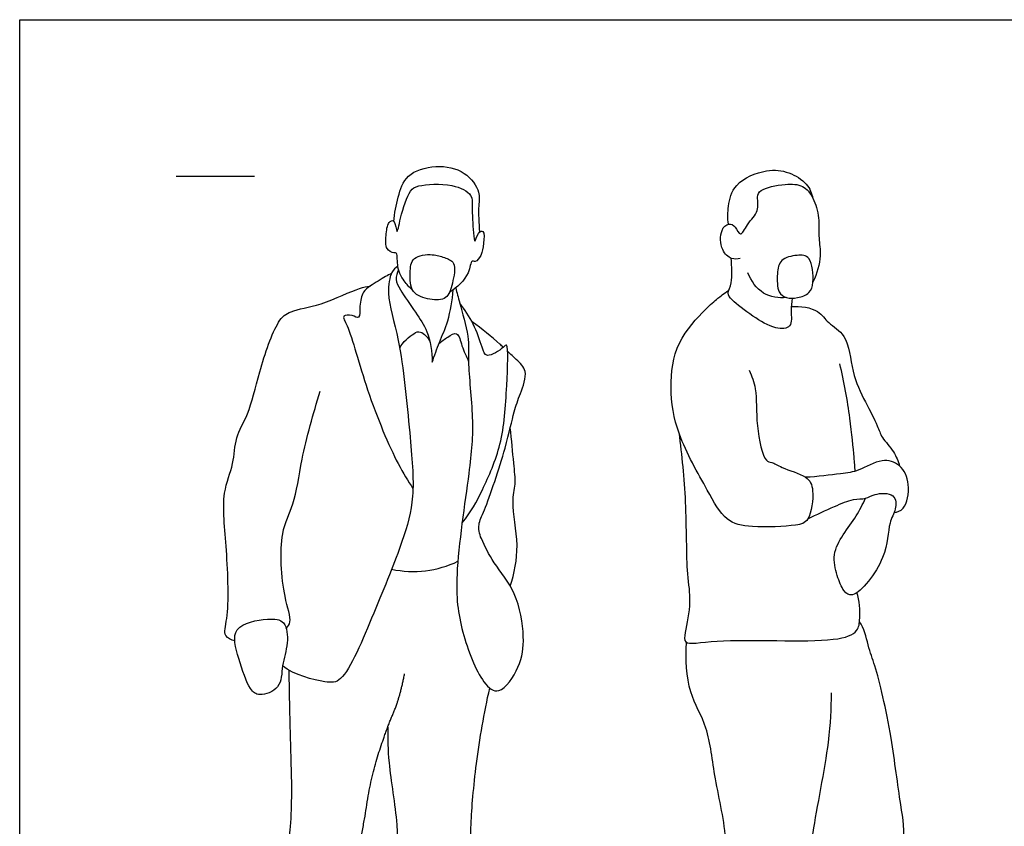
# Model space of a CAD drawing. Units: metres. Extents: x 0 to 3.89, y -0.65 to 2.49.
# Drawn here: x 0 to 1.92, y 0.92 to 2.49 of the extents above; entities that cross this region are included whole.
import ezdxf

# ---------------------------------------------------------------- set-up
doc = ezdxf.new("R2010")
doc.units = ezdxf.units.M
for name, color, linetype, true_color in [('AG-GUIDES', 7, 'Continuous', 0xcccccc), ('AG-POP-CULTURE', 7, 'Continuous', 0x66ccff), ('X-VPRT', 6, 'Continuous', 0xff00ff)]:
    doc.layers.add(name, color=color, linetype=linetype, true_color=true_color)

msp = doc.modelspace()

# ---------------------------------------------------------------- linework, layer by layer
at = {"layer": 'AG-GUIDES'}
msp.add_lwpolyline([(0.3048, 2.1844), (0.4572, 2.1844)], dxfattribs=at)
at = {"layer": 'AG-POP-CULTURE'}
for points, knots in [([(0.7292, 2.0962), (0.7297, 2.1123), (0.7367, 2.1435), (0.7515, 2.1907), (0.8112, 2.2079), (0.8683, 2.1973), (0.8988, 2.1541), (0.8925, 2.127), (0.8949, 2.0924), (0.8955, 2.0752)], [0, 0, 0, 0, 0.398459, 0.783329, 1.213319, 1.646188, 2.034165, 2.330149, 2.742069, 2.742069, 2.742069, 2.742069]), ([(1.3807, 2.0911), (1.379, 2.1027), (1.3799, 2.1266), (1.3902, 2.1727), (1.4548, 2.1999), (1.4981, 2.1941), (1.5354, 2.1716), (1.5432, 2.151), (1.5455, 2.141)], [0, 0, 0, 0, 0.34015, 0.717174, 1.176031, 1.555877, 1.920037, 2.237815, 2.237815, 2.237815, 2.237815]), ([(0.7657, 1.9621), (0.7603, 1.9667), (0.7503, 1.9776), (0.7336, 2.0044), (0.737, 2.0367), (0.7282, 2.0342), (0.7109, 2.0421), (0.7143, 2.0688), (0.7158, 2.0947), (0.732, 2.1021), (0.7344, 2.0631), (0.742, 2.1084), (0.7584, 2.1575), (0.7771, 2.1678), (0.8422, 2.1719), (0.8835, 2.1499), (0.8803, 2.1243), (0.8837, 2.0789), (0.8862, 2.0498), (0.8913, 2.0748), (0.9066, 2.0813), (0.9032, 2.0516), (0.9011, 2.0313), (0.8886, 2.0159), (0.8787, 2.0226), (0.8769, 1.9909), (0.8522, 1.9677), (0.8374, 1.9585)], [0, 0, 0, 0, 0.265518, 0.593512, 0.890367, 1.02441, 1.248909, 1.538402, 1.831281, 2.005991, 2.265819, 2.562017, 2.989994, 3.240943, 3.700353, 4.068753, 4.339121, 4.746406, 4.978941, 5.210141, 5.389315, 5.664496, 5.945635, 6.174543, 6.315701, 6.594697, 7.009197, 7.009197, 7.009197, 7.009197]), ([(1.4039, 2.0244), (1.3984, 2.023), (1.3857, 2.0219), (1.3654, 2.0397), (1.3637, 2.0796), (1.3808, 2.0943), (1.3952, 2.0873), (1.4043, 2.0632), (1.4176, 2.0936), (1.4414, 2.1151), (1.436, 2.1435), (1.4419, 2.1604), (1.492, 2.1704), (1.5267, 2.1685), (1.5476, 2.1422), (1.5588, 2.1033), (1.5555, 2.0634), (1.563, 2.0293), (1.5532, 1.9942), (1.5455, 1.9784)], [0, 0, 0, 0, 0.236109, 0.517896, 0.868235, 1.111449, 1.325808, 1.559221, 1.831964, 2.163957, 2.453235, 2.672384, 3.069917, 3.406307, 3.720086, 4.083588, 4.442163, 4.77924, 5.195667, 5.195667, 5.195667, 5.195667]), ([(0.8274, 2.026), (0.82, 2.0285), (0.8052, 2.0337), (0.7626, 2.0294), (0.7602, 1.9956), (0.7604, 1.9555), (0.7986, 1.9429), (0.8338, 1.9431), (0.8433, 1.9755), (0.852, 2.0176), (0.8343, 2.0236), (0.8274, 2.026)], [0, 0, 0, 0, 0.281766, 0.624268, 0.934538, 1.279338, 1.621686, 1.938184, 2.256807, 2.611819, 2.874772, 2.874772, 2.874772, 2.874772]), ([(1.5051, 1.9468), (1.5044, 1.9385), (1.5012, 1.9234), (1.5068, 1.8876), (1.4687, 1.8863), (1.4282, 1.9113), (1.3885, 1.9409), (1.3772, 1.9569), (1.3901, 1.9773), (1.3872, 2.0091), (1.3863, 2.0247)], [0, 0, 0, 0, 0.285887, 0.593229, 0.892081, 1.301656, 1.724596, 1.950748, 2.212511, 2.604574, 2.604574, 2.604574, 2.604574]), ([(1.494, 1.9481), (1.4881, 1.9498), (1.4756, 1.9577), (1.4754, 1.9946), (1.4801, 2.0239), (1.5143, 2.0317), (1.5438, 2.0301), (1.5476, 1.9774), (1.5406, 1.956), (1.5154, 1.9465), (1.5004, 1.9463), (1.494, 1.9481)], [0, 0, 0, 0, 0.243236, 0.583128, 0.88156, 1.202153, 1.482499, 1.871993, 2.140513, 2.423363, 2.687973, 2.687973, 2.687973, 2.687973]), ([(0.7367, 2.0094), (0.7323, 2.0059), (0.7223, 1.9978), (0.7133, 1.9505), (0.7436, 1.8622), (0.7595, 1.6856), (0.7716, 1.5622), (0.7459, 1.4694), (0.6927, 1.3408), (0.6334, 1.1973), (0.5943, 1.1985), (0.5347, 1.2124), (0.5122, 1.2312)], [0, 0, 0, 0, 0.234739, 0.601963, 1.15638, 1.92752, 2.565151, 3.110045, 3.811699, 4.495803, 4.815649, 5.352846, 5.352846, 5.352846, 5.352846]), ([(0.7244, 1.9951), (0.7204, 1.9931), (0.7127, 1.9893), (0.6828, 1.9708), (0.6678, 1.9601), (0.6614, 1.9331), (0.6639, 1.9045), (0.6479, 1.9147), (0.6258, 1.9143), (0.644, 1.8873), (0.6744, 1.7643), (0.734, 1.6255), (0.7559, 1.5921), (0.7662, 1.5762)], [0, 0, 0, 0, 0.209184, 0.544415, 0.790719, 1.09425, 1.358938, 1.56593, 1.792506, 2.045722, 2.702067, 3.414726, 3.846854, 3.846854, 3.846854, 3.846854]), ([(0.7383, 2.002), (0.7351, 1.9964), (0.7308, 1.9821), (0.7416, 1.9623), (0.7718, 1.9178), (0.7964, 1.8835), (0.8039, 1.8422), (0.8035, 1.8223)], [0, 0, 0, 0, 0.252577, 0.518462, 0.934864, 1.315546, 1.758708, 1.758708, 1.758708, 1.758708]), ([(1.494, 1.9481), (1.4789, 1.9469), (1.4456, 1.9507), (1.4248, 1.9806), (1.4189, 1.996)], [0, 0, 0, 0, 0.3867971, 0.7901989, 0.7901989, 0.7901989, 0.7901989]), ([(0.419, 1.2797), (0.4124, 1.2814), (0.3945, 1.2887), (0.4086, 1.3284), (0.4046, 1.4575), (0.3913, 1.5652), (0.4184, 1.6228), (0.4186, 1.6766), (0.4482, 1.7226), (0.4651, 1.8019), (0.4992, 1.9019), (0.5278, 1.9241), (0.5876, 1.9315), (0.661, 1.9683), (0.6757, 1.9691), (0.6826, 1.9703)], [0, 0, 0, 0, 0.258372, 0.590165, 1.248982, 1.853724, 2.296753, 2.703558, 3.114264, 3.643154, 4.224759, 4.548057, 4.993684, 5.508333, 5.769981, 5.769981, 5.769981, 5.769981]), ([(0.8035, 1.8223), (0.8082, 1.8352), (0.8174, 1.8617), (0.8361, 1.9025), (0.8431, 1.9429), (0.8444, 1.9633)], [0, 0, 0, 0, 0.367509, 0.751516, 1.200008, 1.200008, 1.200008, 1.200008]), ([(0.8494, 1.967), (0.852, 1.9571), (0.8566, 1.9377), (0.8771, 1.8702), (0.8716, 1.8242), (0.8857, 1.7075), (0.8769, 1.608), (0.8451, 1.4069), (0.8571, 1.3026), (0.8967, 1.1998), (0.9359, 1.1704), (0.9771, 1.231), (0.9847, 1.287), (0.9703, 1.3746), (0.9226, 1.4296), (0.9061, 1.464), (0.8951, 1.4886), (0.8925, 1.508), (0.9077, 1.5356), (0.9479, 1.6554), (0.9619, 1.7239), (0.9746, 1.7594), (0.9923, 1.806), (0.9699, 1.8247), (0.9566, 1.8378), (0.9506, 1.8435)], [0, 0, 0, 0, 0.318128, 0.783781, 1.186332, 1.785705, 2.384123, 3.189315, 3.798074, 4.386176, 4.718024, 5.157191, 5.601816, 6.130415, 6.616399, 7.044263, 7.044263, 7.332467, 7.650883, 8.295626, 8.783954, 9.136609, 9.515902, 9.825043, 10.037638, 10.037638, 10.037638, 10.037638]), ([(1.4211, 1.8065), (1.4261, 1.7948), (1.4373, 1.7693), (1.433, 1.7022), (1.4493, 1.6273), (1.4663, 1.6288), (1.4848, 1.6149), (1.5353, 1.6021), (1.5489, 1.5736), (1.5401, 1.5114), (1.511, 1.5031), (1.4264, 1.4992), (1.373, 1.5112), (1.3388, 1.576), (1.2785, 1.6801), (1.2654, 1.7717), (1.2754, 1.8616), (1.3338, 1.9236), (1.3591, 1.9463), (1.3703, 1.9545), (1.3816, 1.9627)], [0, 0, 0, 0, 0.353976, 0.840154, 1.316124, 1.508642, 1.779624, 2.18343, 2.495887, 2.923269, 3.218332, 3.743153, 4.154873, 4.627484, 5.2583, 5.810151, 6.346896, 6.866147, 7.195999, 7.446192, 7.446192, 7.446192, 7.446192]), ([(0.8619, 1.5096), (0.8796, 1.5303), (0.9025, 1.5736), (0.9424, 1.6644), (0.9484, 1.7648), (0.953, 1.8639), (0.9417, 1.8495), (0.908, 1.8271), (0.9004, 1.8541), (0.8849, 1.8984), (0.8673, 1.9246), (0.8572, 1.9372)], [0, 0, 0, 0, 0.488734, 1.048003, 1.662874, 2.169447, 2.329568, 2.665078, 2.914971, 3.312615, 3.711452, 3.711452, 3.711452, 3.711452]), ([(1.5033, 1.9305), (1.5206, 1.9326), (1.5582, 1.9255), (1.5736, 1.8969), (1.6148, 1.8762), (1.6198, 1.8017), (1.646, 1.7468), (1.6718, 1.6995), (1.6785, 1.6752), (1.7046, 1.6484), (1.7113, 1.6296), (1.7143, 1.62)], [0, 0, 0, 0, 0.413591, 0.7289, 1.092507, 1.570995, 2.031198, 2.44264, 2.728752, 3.069078, 3.383983, 3.383983, 3.383983, 3.383983]), ([(0.9422, 1.8515), (0.9401, 1.8534), (0.9229, 1.8692), (0.9001, 1.8873), (0.8813, 1.9008)], [10.1339403, 10.1339403, 10.1339403, 10.1339403, 10.2035627, 10.6811133, 10.6811133, 10.6811133, 10.6811133]), ([(0.7404, 1.8495), (0.7458, 1.8615), (0.7671, 1.8784), (0.7809, 1.8847), (0.7959, 1.8705), (0.7991, 1.8624)], [0, 0, 0, 0, 0.3597563, 0.5685494, 0.861047, 0.861047, 0.861047, 0.861047]), ([(0.8166, 1.8578), (0.8217, 1.8632), (0.8328, 1.8704), (0.8546, 1.8848), (0.8609, 1.8512), (0.8703, 1.8339), (0.8744, 1.8236)], [0, 0, 0, 0, 0.269085, 0.513396, 0.803561, 1.133231, 1.133231, 1.133231, 1.133231]), ([(1.6279, 1.6102), (1.6271, 1.6192), (1.6254, 1.6384), (1.6184, 1.7174), (1.606, 1.7842), (1.5979, 1.8194)], [0, 0, 0, 0, 0.297941, 0.798103, 1.393786, 1.393786, 1.393786, 1.393786]), ([(0.5194, 1.3037), (0.5223, 1.3077), (0.5316, 1.3178), (0.5118, 1.3689), (0.5038, 1.4912), (0.537, 1.5446), (0.5479, 1.637), (0.5721, 1.722), (0.5852, 1.7657)], [0, 0, 0, 0, 0.219947, 0.627609, 1.259495, 1.708919, 2.248488, 2.919084, 2.919084, 2.919084, 2.919084]), ([(0.9558, 1.3859), (0.9634, 1.4118), (0.9755, 1.463), (0.9564, 1.5488), (0.9675, 1.5844), (0.962, 1.6271), (0.9586, 1.6716), (0.9557, 1.6944)], [0, 0, 0, 0, 0.515374, 1.041187, 1.381396, 1.748722, 2.224303, 2.224303, 2.224303, 2.224303]), ([(1.2841, 1.6853), (1.2897, 1.6403), (1.2996, 1.5553), (1.2977, 1.4109), (1.3091, 1.3588), (1.297, 1.2988), (1.2922, 1.269), (1.3668, 1.2867), (1.5803, 1.2732), (1.6339, 1.2954), (1.6376, 1.3247), (1.6366, 1.358), (1.6312, 1.3738)], [0, 0, 0, 0, 0.668661, 1.344971, 1.770918, 2.213227, 2.460269, 2.908189, 3.76925, 4.170343, 4.455083, 4.860607, 4.860607, 4.860607, 4.860607]), ([(1.7035, 1.5294), (1.7099, 1.5309), (1.7264, 1.5339), (1.7365, 1.5857), (1.7177, 1.6239), (1.6788, 1.6367), (1.6343, 1.6092), (1.5993, 1.6054), (1.5538, 1.5989), (1.5311, 1.5982)], [0, 0, 0, 0, 0.25475, 0.647037, 1.011476, 1.351685, 1.750926, 2.096693, 2.570327, 2.570327, 2.570327, 2.570327]), ([(1.5353, 1.517), (1.5522, 1.5259), (1.5864, 1.5406), (1.6224, 1.557), (1.6489, 1.5552), (1.6646, 1.5669), (1.7074, 1.569), (1.7082, 1.5338), (1.6907, 1.5079), (1.6932, 1.4412), (1.6267, 1.3585), (1.6034, 1.3766), (1.5918, 1.4073), (1.5822, 1.4485), (1.6038, 1.487), (1.6307, 1.5222), (1.6424, 1.5456), (1.6479, 1.5574)], [0, 0, 0, 0, 0.434402, 0.793251, 1.072849, 1.328517, 1.665287, 1.956902, 2.268923, 2.742499, 3.294587, 3.540141, 3.867886, 4.233818, 4.606192, 4.988872, 5.346629, 5.346629, 5.346629, 5.346629]), ([(0.7246, 1.419), (0.7462, 1.4147), (0.7913, 1.4124), (0.8339, 1.4253), (0.8537, 1.4345)], [0, 0, 0, 0, 0.4663592, 0.9298872, 0.9298872, 0.9298872, 0.9298872]), ([(0.424, 1.3014), (0.4142, 1.2881), (0.4269, 1.2441), (0.4455, 1.186), (0.4667, 1.1701), (0.5113, 1.186), (0.5095, 1.233), (0.5243, 1.2729), (0.5195, 1.3209), (0.4825, 1.324), (0.4343, 1.3153), (0.424, 1.3014)], [0, 0, 0, 0, 0.430128, 0.882877, 1.151234, 1.502969, 1.87486, 2.260481, 2.620341, 2.946304, 3.397141, 3.397141, 3.397141, 3.397141]), ([(1.5414, 0.5346), (1.5517, 0.5467), (1.5761, 0.5793), (1.6215, 0.6563), (1.6149, 0.7155), (1.6783, 0.7681), (1.7306, 0.8826), (1.7153, 0.9614), (1.6971, 1.1088), (1.67, 1.2241), (1.6535, 1.2651), (1.6452, 1.3051), (1.6362, 1.317)], [0.120681, 0.120681, 0.120681, 0.120681, 0.459183, 1.001907, 1.411337, 1.902542, 2.513641, 3.030094, 3.701723, 4.583163, 5.000748, 5.374967, 5.374967, 5.374967, 5.374967]), ([(1.5811, 1.1784), (1.5802, 1.1462), (1.5794, 1.0859), (1.5438, 0.9086), (1.5367, 0.8476), (1.5372, 0.7966), (1.525, 0.6634), (1.5276, 0.5701), (1.5489, 0.514), (1.5609, 0.4851), (1.5469, 0.4457), (1.5649, 0.4002), (1.5082, 0.3997), (1.4303, 0.3791), (1.4299, 0.434), (1.4161, 0.472), (1.4219, 0.5119), (1.381, 0.5667), (1.3894, 0.6461), (1.3595, 0.7679), (1.3851, 0.8863), (1.3524, 1.0087), (1.3438, 1.1111), (1.3006, 1.178), (1.2968, 1.2445), (1.2991, 1.2765)], [0, 0, 0, 0, 0.56304, 1.32702, 1.771515, 2.170517, 2.833346, 3.401097, 3.830411, 4.139569, 4.505662, 4.847256, 5.23614, 5.713367, 6.074567, 6.443436, 6.79359, 7.244006, 7.75024, 8.386113, 9.015745, 9.65772, 10.231712, 10.733887, 11.295753, 11.295753, 11.295753, 11.295753]), ([(0.7169, 1.1115), (0.7171, 1.0884), (0.7169, 1.0423), (0.7391, 0.9176), (0.735, 0.8156), (0.7273, 0.6688), (0.7423, 0.5826), (0.7465, 0.5556), (0.7372, 0.4839), (0.7269, 0.3641), (0.7706, 0.3741), (0.7948, 0.3713), (0.8146, 0.3991), (0.8539, 0.4026), (0.8739, 0.4143), (0.8641, 0.4611), (0.8607, 0.4924), (0.8615, 0.5206), (0.8617, 0.547), (0.8518, 0.5802), (0.8551, 0.6083), (0.8692, 0.6466), (0.878, 0.69), (0.8715, 0.7412), (0.8785, 0.8631), (0.8782, 0.9219), (0.8883, 1.0456), (0.9048, 1.1389), (0.9157, 1.1874)], [0, 0, 0, 0, 0.476562, 1.108438, 1.703376, 2.404563, 2.926519, 3.211133, 3.712954, 4.297324, 4.601177, 4.875708, 5.19765, 5.558994, 5.817591, 6.106839, 6.434761, 6.737148, 7.031445, 7.363266, 7.66621, 8.030219, 8.402855, 8.821279, 9.445398, 9.8988, 10.521638, 11.221292, 11.221292, 11.221292, 11.221292])]:
    msp.add_open_spline(points, degree=3, knots=knots, dxfattribs=at)
msp.add_open_spline([(0.5243, 1.2228), (0.5255, 1.1398), (0.5319, 0.9228), (0.5109, 0.8433), (0.5041, 0.7369), (0.4913, 0.6227), (0.4849, 0.5245), (0.5009, 0.4962), (0.5027, 0.4861), (0.4826, 0.4601), (0.484, 0.4341), (0.4931, 0.4007), (0.5064, 0.398), (0.5644, 0.3957), (0.6018, 0.4044), (0.6105, 0.4336), (0.6137, 0.4606), (0.5986, 0.4743), (0.5886, 0.4875), (0.5854, 0.5007), (0.5991, 0.5546), (0.6283, 0.6789), (0.6434, 0.7675), (0.6425, 0.8255), (0.6658, 0.8917), (0.6845, 1.0155), (0.7155, 1.1105), (0.7407, 1.1681), (0.7498, 1.2156)], degree=2, dxfattribs=at)
at = {"layer": 'X-VPRT'}
msp.add_lwpolyline([(0, 0), (0, 2.4892), (3.8862, 2.4892), (3.8862, 0)], close=True, dxfattribs=at)

doc.saveas('drawing.dxf')
